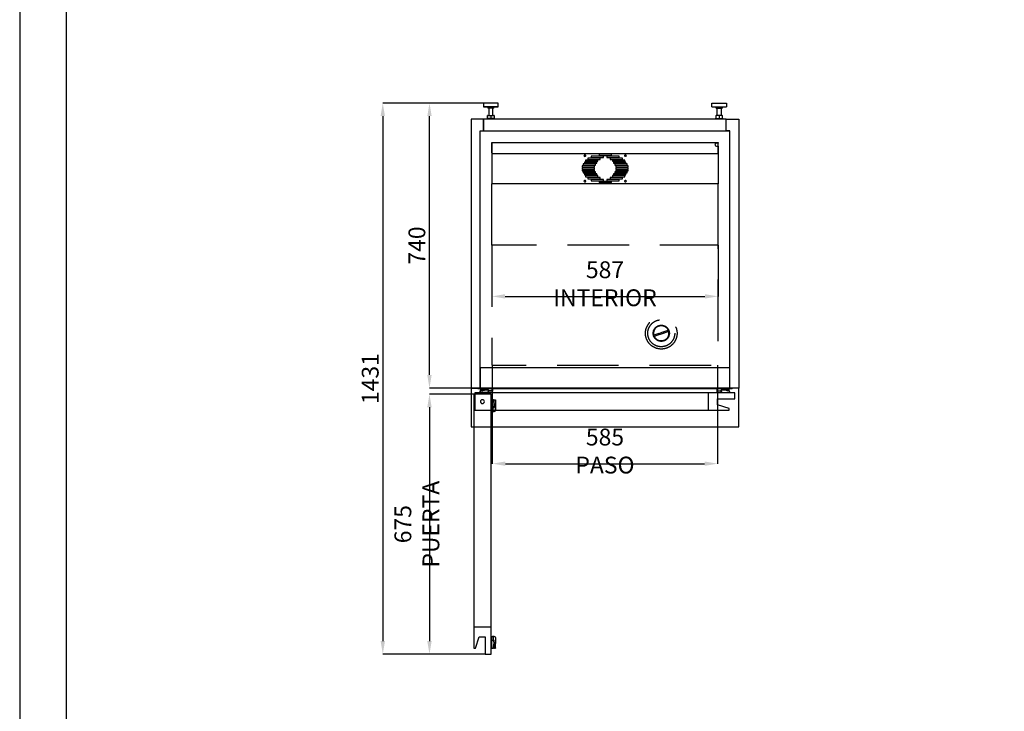
# Model space of a CAD drawing. Extents: x -10749 to 9572, y -26130 to 24165.
# Drawn here: x -10749 to -8193, y 13448 to 15244 of the extents above; entities that cross this region are included whole.
import ezdxf

# ---------------------------------------------------------------- set-up
doc = ezdxf.new("R2010")
doc.units = 0
doc.header["$LTSCALE"] = 80
doc.header["$MEASUREMENT"] = 0
doc.header["$PDMODE"] = 3
doc.header["$PDSIZE"] = 5
for name, pattern in [('DASHED', [0.75, 0.5, -0.25]), ('PHANTOM2', [1.25, 0.625, -0.125, 0.125, -0.125, 0.125, -0.125]), ('SLD-Continua', [0])]:
    doc.linetypes.add(name, pattern=pattern)
doc.layers.get('0').update_dxf_attribs({"color": 255, "linetype": 'CONTINUOUS'})
doc.layers.get('Defpoints').update_dxf_attribs({"linetype": 'CONTINUOUS'})
for name, color, linetype in [('ACOTA', 50, 'CONTINUOUS'), ('FORMATO', 180, 'CONTINUOUS'), ('LIMITS', 10, 'CONTINUOUS'), ('PLEGADO', 3, 'CONTINUOUS')]:
    doc.layers.add(name, color=color, linetype=linetype)
doc.styles.add('SLDTEXTSTYLE1', font='TXT', dxfattribs={"width": 0.7})
doc.dimstyles.new('SLDDIMSTYLE1', dxfattribs={"dimtxt": 43.661418, "dimasz": 34, "dimexe": 0, "dimexo": 0.0625, "dimgap": 10.915354, "dimtad": 1, "dimdec": 1, "dimrnd": 1e-09, "dimzin": 12, "dimdsep": 46, "dimtxsty": 'SLDTEXTSTYLE1', "dimsah": 1, "dimcen": 0.09, "dimadec": 0, "dimazin": 0, "dimtfac": 1, "dimtdec": 1, "dimtofl": 0, "dimtmove": 0, "dimatfit": 3, "dimfxl": 0, "dimtolj": 1, "dimtzin": 12, "dimarcsym": 0})

# ---------------------------------------------------------------- blocks, each defined once
blk = doc.blocks.new('A$C20939')
at = {"linetype": 'Continuous'}
for p, q in [((0, 42.1), (0, 32.1)), ((38, 42.1), (0, 42.1)), ((0, 32.1), (11, 31.1)), ((38, 32.1), (0, 32.1)), ((11, 31.1), (11, 29.1)), ((27, 31.1), (11, 31.1)), ((27, 29.1), (11, 29.1)), ((14, 29.1), (14, 10.1)), ((24, 10.1), (24, 29.1)), ((27, 31.1), (38, 32.1)), ((27, 29.1), (27, 31.1)), ((38, 32.1), (38, 42.1)), ((10.5, 2.6), (10.5, 9.6)), ((11, 10.1), (19, 10.1)), ((19, 2.1), (11, 2.1)), ((14, 2.1), (14, 0)), ((19, 10.1), (27, 10.1)), ((27, 2.1), (19, 2.1)), ((24, 0), (24, 2.1)), ((27.5, 9.6), (27.5, 2.6))]:
    blk.add_line(p, q, dxfattribs=at)
blk.add_line((19, 10.1), (19, 2.1))
for centre, start, end in [((11, 9.6), 90, 180), ((11, 2.6), 180, 270), ((27, 9.6), 0, 90), ((27, 2.6), 270, 0)]:
    blk.add_arc(centre, 0.5, start, end, dxfattribs=at)
blk = doc.blocks.new('A$C21775')
at = {"color": 7, "linetype": 'SLD-Continua'}
for p, q in [((0, 1), (662.2, 1)), ((1, 0), (661.2, 0))]:
    blk.add_line(p, q, dxfattribs=at)
blk.add_lwpolyline([(655.1, 1), (655.1, 53.7), (7.1, 53.7), (7.1, 1)], close=True)
for centre, start, end in [((1, 1), 180, 270), ((661.2, 1), 270, 0)]:
    blk.add_arc(centre, 1, start, end, dxfattribs=at)
blk = doc.blocks.new('A$C14531')
for p, q in [((32.5, 698), (0, 698)), ((0, 698), (0, 0)), ((32.5, 668), (32.5, 698)), ((23.5, 668), (32.5, 668)), ((23.5, 0), (23.5, 668)), ((0, 0), (23.5, 0))]:
    blk.add_line(p, q)
blk = doc.blocks.new('A$C17266')
at = {"linetype": 'Continuous'}
for p, q in [((0, 107.5), (587, 107.5)), ((1, 107.5), (1, 107)), ((1, 107), (1, 107)), ((587, 106), (583, 106)), ((587, 107.5), (587, 107)), ((587, 107), (587, 107)), ((587, 107), (587, 106)), ((0, 79.1), (587, 79.1)), ((310, 76.9), (278, 76.9)), ((278, 76.9), (278, 73.7)), ((310, 73.7), (310, 76.9)), ((583, 98), (587, 98)), ((269.2, 51.7), (237.2, 51.7)), ((237.2, 51.7), (237.2, 48.6)), ((272.1, 56.8), (240.1, 56.8)), ((240.1, 56.8), (240.1, 53.6)), ((240.1, 53.6), (272.1, 53.6)), ((275.1, 61.8), (243.1, 61.8)), ((243.1, 61.8), (243.1, 58.6)), ((243.1, 58.6), (275.1, 58.6)), ((280.9, 66.8), (248.9, 66.8)), ((248.9, 66.8), (248.9, 63.7)), ((248.9, 63.7), (280.9, 63.7)), ((289.7, 71.9), (257.7, 71.9)), ((257.7, 71.9), (257.7, 68.7)), ((257.7, 68.7), (289.7, 68.7)), ((269.2, 48.6), (269.2, 51.7)), ((272.1, 53.6), (272.1, 56.8)), ((275.1, 58.6), (275.1, 61.8)), ((278, 73.7), (310, 73.7)), ((280.9, 63.7), (280.9, 66.8)), ((289.7, 68.7), (289.7, 71.9)), ((330.3, 71.9), (298.3, 71.9)), ((298.3, 71.9), (298.3, 68.7)), ((298.3, 68.7), (330.3, 68.7)), ((339.1, 66.8), (307.1, 66.8)), ((307.1, 66.8), (307.1, 63.7)), ((307.1, 63.7), (339.1, 63.7)), ((312.9, 61.8), (312.9, 58.6)), ((344.9, 61.8), (312.9, 61.8)), ((312.9, 58.6), (344.9, 58.6)), ((315.9, 56.8), (315.9, 53.6)), ((347.9, 56.8), (315.9, 56.8)), ((315.9, 53.6), (347.9, 53.6)), ((318.8, 51.7), (318.8, 48.6)), ((350.8, 51.7), (318.8, 51.7)), ((330.3, 68.7), (330.3, 71.9)), ((339.1, 63.7), (339.1, 66.8)), ((344.9, 58.6), (344.9, 61.8)), ((347.9, 53.6), (347.9, 56.8)), ((350.8, 48.6), (350.8, 51.7)), ((266.2, 46.7), (234.2, 46.7)), ((234.2, 46.7), (234.2, 43.5)), ((234.2, 43.5), (266.2, 43.5)), ((266.2, 41.7), (234.2, 41.7)), ((234.2, 41.7), (234.2, 38.5)), ((234.2, 38.5), (266.2, 38.5)), ((266.2, 36.6), (234.2, 36.6)), ((234.2, 36.6), (234.2, 33.5)), ((234.2, 33.5), (266.2, 33.5)), ((237.2, 48.6), (269.2, 48.6)), ((269.2, 31.6), (237.2, 31.6)), ((237.2, 31.6), (237.2, 28.4)), ((237.2, 28.4), (269.2, 28.4)), ((272.1, 26.5), (240.1, 26.5)), ((240.1, 26.5), (240.1, 23.4)), ((266.2, 43.5), (266.2, 46.7)), ((266.2, 38.5), (266.2, 41.7)), ((266.2, 33.5), (266.2, 36.6)), ((269.2, 28.4), (269.2, 31.6)), ((272.1, 23.4), (272.1, 26.5)), ((315.9, 26.5), (315.9, 23.4)), ((347.9, 26.5), (315.9, 26.5)), ((318.8, 48.6), (350.8, 48.6)), ((318.8, 31.6), (318.8, 28.4)), ((350.8, 31.6), (318.8, 31.6)), ((318.8, 28.4), (350.8, 28.4)), ((321.8, 46.7), (321.8, 43.5)), ((353.8, 46.7), (321.8, 46.7)), ((321.8, 43.5), (353.8, 43.5)), ((353.8, 41.7), (321.8, 41.7)), ((321.8, 41.7), (321.8, 38.5)), ((321.8, 38.5), (353.8, 38.5)), ((321.8, 36.6), (321.8, 33.5)), ((353.8, 36.6), (321.8, 36.6)), ((321.8, 33.5), (353.8, 33.5)), ((347.9, 23.4), (347.9, 26.5)), ((350.8, 28.4), (350.8, 31.6)), ((353.8, 43.5), (353.8, 46.7)), ((353.8, 38.5), (353.8, 41.7)), ((353.8, 33.5), (353.8, 36.6)), ((587, 0), (0, 0)), ((240.1, 23.4), (272.1, 23.4)), ((275.1, 21.5), (243.1, 21.5)), ((243.1, 21.5), (243.1, 18.4)), ((243.1, 18.4), (275.1, 18.4)), ((248.9, 16.5), (248.9, 13.3)), ((280.9, 16.5), (248.9, 16.5)), ((248.9, 13.3), (280.9, 13.3)), ((257.7, 11.4), (257.7, 8.3)), ((289.7, 11.4), (257.7, 11.4)), ((257.7, 8.3), (289.7, 8.3)), ((275.1, 18.4), (275.1, 21.5)), ((278, 6.4), (278, 3.3)), ((310, 6.4), (278, 6.4)), ((278, 3.3), (310, 3.3)), ((280.9, 13.3), (280.9, 16.5)), ((289.7, 8.3), (289.7, 11.4)), ((330.3, 11.4), (298.3, 11.4)), ((298.3, 11.4), (298.3, 8.3)), ((298.3, 8.3), (330.3, 8.3)), ((339.1, 16.5), (307.1, 16.5)), ((307.1, 16.5), (307.1, 13.3)), ((307.1, 13.3), (339.1, 13.3)), ((310, 3.3), (310, 6.4)), ((312.9, 21.5), (312.9, 18.4)), ((344.9, 21.5), (312.9, 21.5)), ((312.9, 18.4), (344.9, 18.4)), ((315.9, 23.4), (347.9, 23.4)), ((330.3, 8.3), (330.3, 11.4)), ((339.1, 13.3), (339.1, 16.5)), ((344.9, 18.4), (344.9, 21.5))]:
    blk.add_line(p, q, dxfattribs=at)
for p, q in [((0, 107.5), (0, 0)), ((587, 98), (587, 0))]:
    blk.add_line(p, q)
at = {"linetype": 'Continuous', "flags": 128}
for points in [[(244, 73.1), (243.8, 73.7), (243.3, 74.2), (242.5, 74.6), (241.5, 74.7), (240.5, 74.6), (239.7, 74.2), (239.2, 73.7), (239, 73.1), (239.2, 72.5), (239.7, 72), (240.5, 71.7), (241.5, 71.5), (242.5, 71.7), (243.3, 72), (243.8, 72.5), (244, 73.1)], [(344, 73.1), (344.2, 72.5), (344.7, 72), (345.5, 71.7), (346.5, 71.5), (347.5, 71.7), (348.3, 72), (348.8, 72.5), (349, 73.1), (348.8, 73.7), (348.3, 74.2), (347.5, 74.6), (346.5, 74.7), (345.5, 74.6), (344.7, 74.2), (344.2, 73.7), (344, 73.1)], [(239, 7), (239.2, 6.4), (239.7, 5.9), (240.5, 5.6), (241.5, 5.5), (242.5, 5.6), (243.3, 5.9), (243.8, 6.4), (244, 7), (243.8, 7.6), (243.3, 8.2), (242.5, 8.5), (241.5, 8.6), (240.5, 8.5), (239.7, 8.2), (239.2, 7.6), (239, 7)], [(349, 7), (348.8, 7.6), (348.3, 8.2), (347.5, 8.5), (346.5, 8.6), (345.5, 8.5), (344.7, 8.2), (344.2, 7.6), (344, 7), (344.2, 6.4), (344.7, 5.9), (345.5, 5.6), (346.5, 5.5), (347.5, 5.6), (348.3, 5.9), (348.8, 6.4), (349, 7)]]:
    blk.add_lwpolyline(points, dxfattribs=at)
at = {"linetype": 'Continuous'}
blk.add_arc((583, 102), 4, 90, 270, dxfattribs=at)
blk = doc.blocks.new('A$C2760')
at = {"color": 7, "linetype": 'SLD-Continua', "extrusion": (0, 0, -1)}
for p, q in [((14.4, 54), (14.4, 56)), ((14.8, 54), (14.8, 56.1)), ((15.1, 56.7), (26.3, 56.7)), ((15.1, 56.4), (25.9, 56.4)), ((25, 53), (15.9, 53)), ((20.2, 52.5), (15.9, 52.5)), ((19.9, 51.3), (20.2, 52.5)), ((20.4, 51.2), (20.7, 52.4)), ((20.8, 52.5), (25, 52.5)), ((25.9, 52.9), (34.5, 52.2)), ((26, 56.3), (26, 54)), ((34.8, 52.5), (26.2, 53.3)), ((26.5, 54), (26.5, 56.3)), ((42.4, 56.2), (26.5, 56.3)), ((34.5, 52.2), (35.5, 50.6)), ((36, 50.6), (34.8, 52.5)), ((631.6, 56.2), (647.5, 56.3)), ((638, 50.6), (639.2, 52.5)), ((639.5, 52.2), (638.5, 50.6)), ((639.2, 52.5), (647.8, 53.3)), ((648.1, 52.9), (639.5, 52.2)), ((647.5, 54), (647.5, 56.3)), ((658.9, 56.7), (647.7, 56.7)), ((648, 56.3), (648, 54)), ((658.9, 56.4), (648.1, 56.4)), ((649, 53), (658.1, 53)), ((653.2, 52.5), (649, 52.5)), ((653.6, 51.2), (653.4, 52.4)), ((653.8, 52.5), (658.1, 52.5)), ((654.1, 51.3), (653.8, 52.5)), ((659.2, 54), (659.2, 56.1)), ((659.6, 54), (659.6, 56)), ((23.8, 45.9), (14.6, 45.9)), ((19.7, 51.1), (19.6, 51.1)), ((24.2, 46.5), (23.8, 45.9)), ((26.9, 46.5), (24.2, 46.5)), ((27.3, 45.9), (26.9, 46.5)), ((33.2, 46.5), (26.9, 46.5)), ((32.9, 45.9), (27.3, 45.9)), ((35.5, 50.6), (32.9, 45.9)), ((33.4, 45.9), (36, 50.6)), ((42.5, 45.9), (33.4, 45.9)), ((44.8, 50.6), (36, 50.6)), ((629.2, 50.6), (638, 50.6)), ((631.5, 45.9), (640.6, 45.9)), ((640.6, 45.9), (638, 50.6)), ((638.5, 50.6), (641.1, 45.9)), ((640.8, 46.5), (647.1, 46.5)), ((641.1, 45.9), (646.7, 45.9)), ((646.7, 45.9), (647.1, 46.5)), ((647.1, 46.5), (649.8, 46.5)), ((649.8, 46.5), (650.2, 45.9)), ((650.2, 45.9), (659.4, 45.9)), ((654.3, 51.1), (654.4, 51.1))]:
    blk.add_line(p, q, dxfattribs=at)
at = {"color": 7, "extrusion": (0, 0, -1)}
for p, q in [((0, 45), (0, 0)), ((675, 45), (0, 45)), ((605, 45), (605, 0)), ((630, 14), (630, 29.5)), ((630, 29.5), (675, 29.5)), ((675, 29.5), (675, 45)), ((0, 0), (659.6, 0)), ((659.6, 4.9), (630, 14)), ((659.6, 0), (659.6, 4.9))]:
    blk.add_line(p, q, dxfattribs=at)
blk.add_circle((-19.3, 22.5), 5, dxfattribs=at)
at = {"color": 7, "linetype": 'SLD-Continua', "extrusion": (0, 0, -1)}
for centre, radius, start, end in [((-15, 50.4), 1.29, 8.2363, 88.6021), ((-15, 50.3), 0.862, 1.3405, 87.9398), ((-15.1, 56), 0.7, 0, 90), ((-15.9, 54), 1.5, 270, 0), ((-15.1, 56.1), 0.25, 0, 90), ((-15.9, 54), 1.05, 270, 0), ((-15.1, 32.1), 19.5, 89.6307, 103.4643), ((-15.1, 32.1), 19.1, 89.6323, 103.3922), ((-19.7, 51.4), 0.7, 193.6875, 285.8116), ((-19.7, 51.4), 0.25, 193.625, 285.8185), ((-20.8, 52.3), 0.2, 19.6997, 90), ((-25, 54), 1.05, 180, 270), ((-25, 54), 1.5, 229.9898, 270), ((-25, 54), 1.5, 180, 211.5134), ((-32.7, -141.2), 198, 88.1338, 92.8531), ((-42.2, 53.6), 2.55, 95.2961, 168.3496), ((-42.2, 53.6), 3, 97.3921, 167.7773), ((-33.9, 51.9), 11, 168.3496, 210.2684), ((-33.6, 51.3), 11.9, 165.5229, 209.0541), ((-640.4, 51.3), 11.9, 330.9459, 14.4771), ((-640.1, 51.9), 11, 329.7316, 11.6504), ((-631.8, 53.6), 3, 12.2227, 82.6079), ((-631.8, 53.6), 2.55, 11.6504, 84.7039), ((-641.3, -141.2), 198, 87.1469, 91.8662), ((-649, 54), 1.5, 328.4866, 0), ((-649, 54), 1.05, 270, 0), ((-649, 54), 1.5, 270, 310.0102), ((-653.2, 52.3), 0.2, 90, 160.3003), ((-654.3, 51.4), 0.7, 254.1884, 346.3125), ((-654.3, 51.4), 0.25, 254.1815, 346.375), ((-658.9, 32.1), 19.5, 76.5357, 90.3693), ((-658.9, 32.1), 19.1, 76.6078, 90.3677), ((-658.1, 54), 1.5, 180, 270), ((-658.1, 54), 1.05, 180, 270), ((-658.9, 56), 0.7, 90, 180), ((-658.9, 56.1), 0.25, 90, 180), ((-659, 50.4), 1.29, 91.3979, 171.7637), ((-659, 50.3), 0.862, 92.0602, 178.6595), ((-30.6, 48.2), 17, 349.17, 7.9367), ((-22.2, 48.9), 8.22, 338.2931, 10.0246), ((-42.5, 46.9), 1, 213.0664, 270), ((-43.1, 46), 1, 208.1841, 270), ((-630.9, 46), 1, 270, 331.8159), ((-631.5, 46.9), 1, 270, 326.9336), ((-651.8, 48.9), 8.22, 169.9754, 201.7069), ((-643.4, 48.2), 17, 172.0633, 190.83)]:
    blk.add_arc(centre, radius, start, end, dxfattribs=at)
blk = doc.blocks.new('*D2037')
at = {"layer": 'ACOTA', "color": 0, "lineweight": -2}
for p, q in [((-9570.1, 14271.3), (-9685, 14271.3)), ((-9685, 14237.3), (-9685, 13630.3)), ((-9540.6, 13596.3), (-9685, 13596.3))]:
    blk.add_line(p, q, dxfattribs=at)
at = {"layer": 'ACOTA', "color": 0}
for points in [[(-9679.3, 14237.3), (-9690.7, 14237.3), (-9685, 14271.3)], [(-9690.7, 13630.3), (-9679.3, 13630.3), (-9685, 13596.3)]]:
    blk.add_solid(points, dxfattribs=at)
at = {"layer": 'Defpoints', "color": 0}
for p in [(-9570.1, 14271.3), (-9685, 13596.3), (-9540.6, 13596.3)]:
    blk.add_point(p, dxfattribs=at)
at = {"layer": 'ACOTA', "color": 0, "insert": (-9717.7, 13933.8), "char_height": 43.661, "attachment_point": 5, "rotation": 90, "style": 'SLDTEXTSTYLE1'}
blk.add_mtext('\\A1;675 PUERTA', dxfattribs=at)
blk = doc.blocks.new('*D2038')
at = {"layer": 'ACOTA', "color": 0, "lineweight": -2}
for p, q in [((-9544.9, 15027.5), (-9806.2, 15027.5)), ((-9806.2, 14993.5), (-9806.2, 13630.3)), ((-9540.6, 13596.3), (-9806.2, 13596.3))]:
    blk.add_line(p, q, dxfattribs=at)
at = {"layer": 'ACOTA', "color": 0}
for points in [[(-9800.5, 14993.5), (-9811.9, 14993.5), (-9806.2, 15027.5)], [(-9811.9, 13630.3), (-9800.5, 13630.3), (-9806.2, 13596.3)]]:
    blk.add_solid(points, dxfattribs=at)
at = {"layer": 'Defpoints', "color": 0}
for p in [(-9544.9, 15027.5), (-9806.2, 13596.3), (-9540.6, 13596.3)]:
    blk.add_point(p, dxfattribs=at)
at = {"layer": 'ACOTA', "color": 0, "insert": (-9838.9, 14311.9), "char_height": 43.66, "attachment_point": 5, "rotation": 90, "style": 'SLDTEXTSTYLE1'}
blk.add_mtext('\\A1;1431', dxfattribs=at)
blk = doc.blocks.new('*D2039')
at = {"layer": 'ACOTA', "color": 0, "lineweight": -2}
for p, q in [((-9544.9, 15027.5), (-9685, 15027.5)), ((-9685, 14321.4), (-9685, 14993.5)), ((-9576.9, 14287.4), (-9685, 14287.4))]:
    blk.add_line(p, q, dxfattribs=at)
at = {"layer": 'ACOTA', "color": 0}
for points in [[(-9679.3, 14993.5), (-9690.7, 14993.5), (-9685, 15027.5)], [(-9690.7, 14321.4), (-9679.3, 14321.4), (-9685, 14287.4)]]:
    blk.add_solid(points, dxfattribs=at)
at = {"layer": 'Defpoints', "color": 0}
for p in [(-9685, 15027.5), (-9544.9, 15027.5), (-9576.9, 14287.4)]:
    blk.add_point(p, dxfattribs=at)
at = {"layer": 'ACOTA', "color": 0, "insert": (-9717.7, 14657.5), "char_height": 43.66, "attachment_point": 5, "rotation": 90, "style": 'SLDTEXTSTYLE1'}
blk.add_mtext('\\A1;740', dxfattribs=at)
blk = doc.blocks.new('*D2044')
at = {"layer": 'ACOTA', "color": 0, "lineweight": -2}
for p, q in [((-9521.9, 14287.3), (-9521.9, 14090.9)), ((-8936.9, 14287.3), (-8936.9, 14090.9)), ((-9487.9, 14090.9), (-8970.9, 14090.9))]:
    blk.add_line(p, q, dxfattribs=at)
at = {"layer": 'ACOTA', "color": 0}
for points in [[(-9487.9, 14096.6), (-9487.9, 14085.3), (-9521.9, 14090.9)], [(-8970.9, 14085.3), (-8970.9, 14096.6), (-8936.9, 14090.9)]]:
    blk.add_solid(points, dxfattribs=at)
at = {"layer": 'Defpoints', "color": 0}
for p in [(-9521.9, 14287.4), (-8936.9, 14287.4), (-8936.9, 14090.9)]:
    blk.add_point(p, dxfattribs=at)
at = {"layer": 'ACOTA', "color": 0, "insert": (-9229.4, 14123.7), "char_height": 43.661, "attachment_point": 5, "style": 'SLDTEXTSTYLE1'}
blk.add_mtext('\\A1;585 PASO', dxfattribs=at)
blk = doc.blocks.new('*D2045')
at = {"layer": 'ACOTA', "color": 0, "lineweight": -2}
for p, q in [((-9522.9, 14658), (-9522.9, 14525.4)), ((-8935.8, 14658), (-8935.8, 14525.4)), ((-9488.9, 14525.4), (-8969.8, 14525.4))]:
    blk.add_line(p, q, dxfattribs=at)
at = {"layer": 'ACOTA', "color": 0}
for points in [[(-9488.9, 14531.1), (-9488.9, 14519.8), (-9522.9, 14525.4)], [(-8969.8, 14519.8), (-8969.8, 14531.1), (-8935.8, 14525.4)]]:
    blk.add_solid(points, dxfattribs=at)
at = {"layer": 'Defpoints', "color": 0}
for p in [(-9522.9, 14658.1), (-8935.8, 14658.1), (-8935.8, 14525.4)]:
    blk.add_point(p, dxfattribs=at)
at = {"layer": 'ACOTA', "color": 0, "insert": (-9229.3, 14558.2), "char_height": 43.661, "attachment_point": 5, "style": 'SLDTEXTSTYLE1'}
blk.add_mtext('\\A1;587 INTERIOR', dxfattribs=at)
blk = doc.blocks.new('A$C21414')
at = {"layer": 'PLEGADO', "linetype": 'DASHED', "ltscale": 4}
for p, q in [((0, 311), (0, 578)), ((0, 578), (587, 578)), ((587, 311), (587, 578)), ((433.7, 82), (420.2, 77.2)), ((434.7, 79.2), (421.2, 74.4)), ((433.7, 82), (444.4, 85.9)), ((433.7, 82), (434.7, 79.2)), ((434.7, 79.2), (445.4, 83.1)), ((444.4, 85.9), (457.9, 90.7)), ((444.4, 85.9), (445.4, 83.1)), ((445.4, 83.1), (458.9, 87.9))]:
    blk.add_line(p, q, dxfattribs=at)
at = {"layer": 'PLEGADO', "linetype": 'DASHED', "ltscale": 4, "flags": 128}
blk.add_lwpolyline([(0, 311), (0, 0), (587, 0), (587, 311)], close=True, dxfattribs=at)
at = {"layer": 'PLEGADO', "linetype": 'DASHED', "ltscale": 4}
for radius in [41, 35, 21, 20]:
    blk.add_circle((439.6, 82.5), radius, dxfattribs=at)
for start, end in [(24.0778, 195.4754), (204.0778, 15.4754)]:
    blk.add_arc((439.6, 82.5), 20, start, end, dxfattribs=at)

msp = doc.modelspace()

# ---------------------------------------------------------------- linework, layer by layer
for p, q in [((-9544.39, 14955.4), (-9544.39, 14985.4)), ((-8914.4, 14955.4), (-8905.4, 14955.4))]:
    msp.add_line(p, q)
for points in [[(-9544.39, 14985.4), (-9544.39, 14955.4), (-8914.4, 14955.4), (-8914.4, 14985.4)], [(-9576.92, 14287.41), (-9576.92, 14186.4), (-8881.88, 14186.4), (-8881.88, 14287.41)]]:
    msp.add_lwpolyline(points, close=True)
at = {"layer": 'FORMATO'}
msp.add_lwpolyline([(-10627.91, 9915.74), (-5789.51, 9915.74), (-5789.51, 16858.84), (-10627.91, 16858.84)], close=True, dxfattribs=at)
at = {"layer": 'LIMITS'}
msp.add_lwpolyline([(-10748.87, 9794.78), (-5668.55, 9794.78), (-5668.55, 16979.8), (-10748.87, 16979.8)], close=True, dxfattribs=at)
at = {"layer": 'PLEGADO', "linetype": 'DASHED', "ltscale": 4}
for p, q in [((-9521.86, 14347.11), (-9521.86, 14287.41)), ((-8936.86, 14347.11), (-8936.86, 14287.41))]:
    msp.add_line(p, q, dxfattribs=at)

# ---------------------------------------------------------------- block references
for name, p in [('A$C20939', (-9544.86, 14985.4)), ('A$C14531', (-9576.86, 14287.41)), ('A$C17266', (-9522.86, 14817.59)), ('A$C21414', (-9522.86, 14347.11)), ('A$C21775', (-9560.46, 14286.41)), ('A$C2760', (-9566.86, 14229.57))]:
    msp.add_blockref(name, p)
at = {"xscale": -1}
for name, p in [('A$C20939', (-8913.86, 14985.4)), ('A$C14531', (-8881.92, 14287.41))]:
    msp.add_blockref(name, p, dxfattribs=at)
at = {"linetype": 'PHANTOM2', "rotation": 270}
msp.add_blockref('A$C2760', (-9570.07, 14271.35), dxfattribs=at)

# ---------------------------------------------------------------- dimensions: what is measured, and where the dimension line sits
at = {"layer": 'ACOTA'}
for base, p1, p2, picture, middle in [((-9806.19, 13596.35), (-9544.86, 15027.52), (-9540.57, 13596.35), '*D2038', (-9838.94, 14311.93)), ((-9685, 15027.52), (-9576.86, 14287.41), (-9544.86, 15027.52), '*D2039', (-9717.74, 14657.46))]:
    dim = msp.add_linear_dim(base=base, p1=p1, p2=p2, angle=90, dimstyle='SLDDIMSTYLE1', override={"dimdec": 0}, dxfattribs=at)
    dim.commit()
    dim.dimension.update_dxf_attribs({"geometry": picture, "text_midpoint": middle})
for base, p1, p2, text, picture, middle in [((-8935.83, 14525.45), (-9522.86, 14658.1), (-8935.83, 14658.1), '<> INTERIOR', '*D2045', (-9229.35, 14558.19)), ((-8936.86, 14090.93), (-9521.86, 14287.41), (-8936.86, 14287.41), '<> PASO', '*D2044', (-9229.36, 14123.67))]:
    dim = msp.add_linear_dim(base=base, p1=p1, p2=p2, text=text, dimstyle='SLDDIMSTYLE1', override={"dimdec": 0}, dxfattribs=at)
    dim.commit()
    dim.dimension.update_dxf_attribs({"geometry": picture, "text_midpoint": middle})
dim = msp.add_linear_dim(base=(-9685, 13596.35), p1=(-9570.07, 14271.35), p2=(-9540.57, 13596.35), angle=90, text='<> PUERTA', dimstyle='SLDDIMSTYLE1', override={"dimdec": 0}, dxfattribs=at)
dim.commit()
dim.dimension.update_dxf_attribs({"geometry": '*D2037', "text_midpoint": (-9717.74, 13933.85)})

doc.saveas('drawing.dxf')
